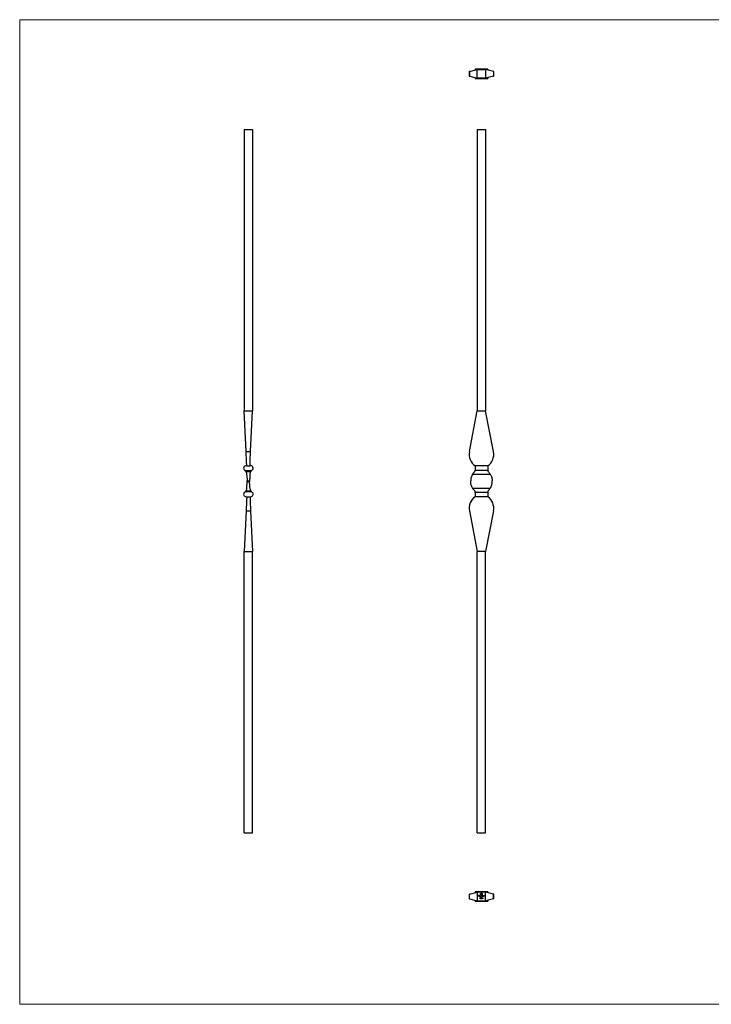
# Model space of a CAD drawing. Units: millimetres. Extents: x 35 to 2044, y 35 to 1435.
# Drawn here: x 35 to 1019, y 35 to 1435 of the extents above; entities that cross this region are included whole.
import ezdxf

# ---------------------------------------------------------------- set-up
doc = ezdxf.new("R2010")
doc.units = ezdxf.units.MM
doc.header["$LTSCALE"] = 7

msp = doc.modelspace()

# ---------------------------------------------------------------- linework, layer by layer
at = {"color": 7, "linetype": 'Continuous', "lineweight": 18}
for p, q in [((2044, 1435), (35, 1435)), ((35, 1435), (35, 35)), ((35, 35), (2044, 35))]:
    msp.add_line(p, q, dxfattribs=at)
at = {"color": 7, "linetype": 'Continuous', "lineweight": 25}
for p, q in [((674.4, 1361.1), (674.4, 1355)), ((674.7, 1361.3), (685.9, 1364)), ((674.7, 1361.3), (674.7, 1354.8)), ((700.9, 1364.8), (682.9, 1364.8)), ((682.9, 1364.8), (682.9, 1363.3)), ((685.9, 1352), (685.9, 1364)), ((685.9, 1364), (697.9, 1364)), ((697.9, 1364), (697.9, 1352)), ((709, 1361.3), (697.9, 1364)), ((700.9, 1364.8), (700.9, 1363.3)), ((709, 1361.3), (709, 1354.8)), ((709.4, 1355), (709.4, 1361.1)), ((674.7, 1354.8), (685.9, 1352)), ((682.9, 1352.8), (682.9, 1351.3)), ((682.9, 1351.3), (700.9, 1351.3)), ((697.9, 1352), (685.9, 1352)), ((709, 1354.8), (697.9, 1352)), ((700.9, 1352.8), (700.9, 1351.3)), ((354.3, 1278.8), (354.3, 878.8)), ((354.3, 1278.8), (366.3, 1278.8)), ((366.3, 1278.8), (366.3, 878.8)), ((685.9, 1278.8), (685.9, 878.8)), ((685.9, 1278.8), (697.9, 1278.8)), ((697.9, 1278.8), (697.9, 878.8)), ((354.3, 878.8), (366.3, 878.8)), ((357.1, 820.8), (354.3, 878.8)), ((363.5, 820.8), (366.3, 878.8)), ((674.7, 820.8), (685.9, 878.8)), ((685.9, 878.8), (697.9, 878.8)), ((709, 820.8), (697.9, 878.8)), ((357.1, 820.8), (363.5, 820.8)), ((358.1, 800.8), (357.1, 800.8)), ((358.1, 800.8), (362.6, 800.8)), ((363.6, 800.8), (362.6, 800.8)), ((700.9, 800.8), (682.9, 800.8)), ((682.9, 800.8), (682.9, 794.7)), ((700.9, 800.8), (700.9, 794.7)), ((355.6, 793.8), (365, 793.8)), ((356.6, 792.4), (364, 792.4)), ((704.5, 788.5), (679.2, 788.5)), ((682.9, 794.7), (700.9, 794.7)), ((682.9, 793.8), (682.9, 794.7)), ((700.9, 794.7), (700.9, 793.8)), ((358.6, 779.3), (362.1, 779.3)), ((358.6, 778.3), (362.1, 778.3)), ((676.6, 778.3), (676.6, 779.3)), ((707.1, 778.3), (707.1, 779.3)), ((365, 763.8), (355.6, 763.8)), ((356.6, 765.2), (364, 765.2)), ((357.1, 756.8), (358.1, 756.8)), ((358.1, 756.8), (362.6, 756.8)), ((362.6, 756.8), (363.6, 756.8)), ((679.2, 769), (704.5, 769)), ((682.9, 762.9), (682.9, 763.8)), ((700.9, 762.9), (682.9, 762.9)), ((682.9, 762.9), (682.9, 756.8)), ((700.9, 756.8), (682.9, 756.8)), ((700.9, 763.8), (700.9, 762.9)), ((700.9, 762.9), (700.9, 756.8)), ((357.1, 736.8), (354.3, 678.8)), ((357.1, 736.8), (363.5, 736.8)), ((363.5, 736.8), (366.3, 678.8)), ((674.7, 736.8), (685.9, 678.8)), ((709, 736.8), (697.9, 678.8)), ((354.3, 678.8), (366.3, 678.8)), ((354.3, 278.8), (354.3, 678.8)), ((366.3, 278.8), (366.3, 678.8)), ((697.9, 678.8), (685.9, 678.8)), ((685.9, 278.8), (685.9, 678.8)), ((697.9, 278.8), (697.9, 678.8)), ((354.3, 278.8), (366.3, 278.8)), ((685.9, 278.8), (697.9, 278.8)), ((674.4, 191.4), (674.4, 185.3)), ((674.7, 191.5), (685.9, 194.3)), ((674.7, 185.1), (674.7, 191.5)), ((674.7, 185.1), (685.9, 182.3)), ((700.9, 195.1), (682.9, 195.1)), ((682.9, 195.1), (682.9, 193.6)), ((682.9, 183.1), (682.9, 181.6)), ((685.9, 194.3), (685.9, 182.3)), ((697.9, 194.3), (685.9, 194.3)), ((685.9, 182.3), (697.9, 182.3)), ((687.6, 189.6), (688.2, 189.6)), ((687.6, 188.3), (687.6, 189.6)), ((687.7, 188.3), (687.6, 188.3)), ((687.7, 189.5), (687.7, 189.1)), ((688.2, 189.5), (687.7, 189.5)), ((687.7, 189.1), (688.2, 189.1)), ((687.7, 189), (687.7, 188.3)), ((688.2, 189), (687.7, 189)), ((688.2, 189.6), (688.2, 189.5)), ((688.2, 189.1), (688.2, 189)), ((688.5, 188.9), (689.3, 188.9)), ((689.4, 188.8), (688.5, 188.8)), ((689.2, 188.6), (689.3, 188.6)), ((689.6, 189.7), (689.7, 189.7)), ((689.6, 188.3), (689.6, 189.7)), ((689.7, 188.3), (689.6, 188.3)), ((689.7, 189.7), (689.7, 188.3)), ((690.1, 186.3), (690.2, 186.4)), ((690.3, 186.3), (690.1, 186.3)), ((690.2, 186.4), (690.4, 186.4)), ((690.3, 185.1), (690.3, 186.3)), ((690.4, 185.1), (690.3, 185.1)), ((690.4, 186.4), (690.4, 185.1)), ((690.6, 190), (690.6, 192.1)), ((691.5, 190), (690.6, 190)), ((690.9, 192.1), (690.9, 190.3)), ((690.9, 190.3), (691.2, 190.3)), ((690.9, 189.7), (691, 189.7)), ((690.9, 189.1), (690.9, 189.7)), ((690.9, 188.3), (690.9, 188.5)), ((691, 188.3), (690.9, 188.3)), ((691.1, 186), (690.9, 186)), ((690.9, 185.1), (691.4, 185.7)), ((691.8, 185.1), (690.9, 185.1)), ((691, 189.7), (691, 188.3)), ((691.2, 190.3), (691.2, 191.7)), ((691.2, 189.3), (691.4, 189.3)), ((691.2, 188.3), (691.2, 189.3)), ((691.4, 188.3), (691.2, 188.3)), ((691.5, 185.6), (691.2, 185.3)), ((691.2, 185.3), (691.8, 185.3)), ((691.4, 189.3), (691.4, 189.1)), ((691.4, 188.7), (691.4, 188.3)), ((691.5, 191.8), (691.5, 191.5)), ((691.5, 191.5), (692.5, 191.5)), ((691.5, 191.2), (691.5, 190.3)), ((692.5, 191.2), (691.5, 191.2)), ((691.5, 190.3), (691.5, 190)), ((691.5, 190.3), (691.5, 190.3)), ((691.7, 193.2), (693.1, 193.2)), ((692.8, 192.9), (691.7, 192.9)), ((691.8, 190.3), (692, 190.3)), ((691.8, 190), (691.8, 190.3)), ((692, 190), (691.8, 190)), ((691.8, 185.3), (691.8, 185.1)), ((691.9, 188.3), (691.9, 188.8)), ((692, 188.3), (691.9, 188.3)), ((692, 188.7), (692, 188.3)), ((692.1, 192.6), (692.5, 192.6)), ((692.5, 192.3), (692.1, 192.3)), ((692.1, 185.2), (692.5, 185.7)), ((692.2, 185.1), (692.1, 185.2)), ((692.6, 185.7), (692.2, 185.1)), ((692.5, 192.6), (692.5, 192.3)), ((692.5, 191.5), (692.5, 191.2)), ((692.6, 188.3), (692.6, 188.8)), ((692.7, 188.3), (692.6, 188.3)), ((692.7, 188.8), (692.7, 188.3)), ((692.8, 191.1), (692.8, 192.9)), ((692.9, 185.4), (693.7, 186.5)), ((693.6, 185.4), (692.9, 185.4)), ((693.1, 193.2), (693.1, 191.1)), ((693.6, 186.1), (693.2, 185.6)), ((693.2, 185.6), (693.6, 185.6)), ((693.6, 185.6), (693.6, 186.1)), ((693.6, 185.1), (693.6, 185.4)), ((693.7, 185.1), (693.6, 185.1)), ((693.7, 186.5), (693.7, 185.6)), ((693.7, 186.5), (693.7, 186.5)), ((693.7, 185.6), (693.8, 185.6)), ((693.7, 185.4), (693.7, 185.1)), ((693.8, 185.4), (693.7, 185.4)), ((693.8, 189.3), (693.9, 189.3)), ((693.8, 189.1), (693.8, 189.3)), ((693.8, 188.3), (693.8, 188.5)), ((693.9, 188.3), (693.8, 188.3)), ((693.8, 185.6), (693.8, 185.4)), ((693.9, 189.3), (693.9, 188.3)), ((694.2, 189.3), (694.3, 189.3)), ((694.2, 188.3), (694.2, 189.3)), ((694.3, 188.3), (694.2, 188.3)), ((694.3, 189.3), (694.3, 189.1)), ((694.3, 188.7), (694.3, 188.3)), ((694.9, 188.3), (694.9, 188.8)), ((695.1, 188.3), (694.9, 188.3)), ((695.1, 188.8), (695.1, 188.3)), ((695.3, 189.3), (695.5, 189.3)), ((695.3, 188.3), (695.3, 189.3)), ((695.5, 188.3), (695.3, 188.3)), ((695.5, 189.3), (695.5, 189.1)), ((695.5, 188.7), (695.5, 188.3)), ((696.1, 188.3), (696.1, 188.8)), ((696.2, 188.3), (696.1, 188.3)), ((696.2, 188.8), (696.2, 188.3)), ((697.9, 182.3), (697.9, 194.3)), ((709, 191.5), (697.9, 194.3)), ((709, 185.1), (697.9, 182.3)), ((700.9, 195.1), (700.9, 193.6)), ((700.9, 183.1), (700.9, 181.6)), ((709, 185.1), (709, 191.5)), ((709.4, 185.3), (709.4, 191.4)), ((682.9, 181.6), (700.9, 181.6))]:
    msp.add_line(p, q, dxfattribs=at)
at = {"color": 7, "linetype": 'Continuous', "lineweight": 25, "flags": 128}
for points in [[(358.1, 800.8), (358, 802.6), (357.9, 804.7), (357.8, 807), (357.6, 809.6), (357.5, 812.3), (357.4, 815.1), (357.2, 817.9), (357.1, 820.8)], [(362.6, 800.8), (362.7, 802.6), (362.8, 804.7), (362.9, 807), (363, 809.6), (363.1, 812.3), (363.3, 815.1), (363.4, 817.9), (363.5, 820.8)], [(358.1, 756.8), (358, 755), (357.9, 752.9), (357.8, 750.5), (357.6, 748), (357.5, 745.3), (357.4, 742.5), (357.2, 739.6), (357.1, 736.8)], [(362.6, 756.8), (362.7, 755), (362.8, 752.9), (362.9, 750.5), (363, 748), (363.1, 745.3), (363.3, 742.5), (363.4, 739.6), (363.5, 736.8)]]:
    msp.add_lwpolyline(points, dxfattribs=at)
at = {"color": 7, "linetype": 'Continuous', "lineweight": 25}
for centre, radius, start, end in [((694.2, 817), 19.8, 169.1237, 235.1896), ((689.6, 817), 19.8, 304.8104, 10.8763), ((357.1, 797.3), 3.5, 90, 227.9077), ((363.6, 797.3), 3.5, 312.0923, 90), ((348, 787.3), 10, 40.6766, 47.9077), ((372.6, 787.3), 10, 132.0923, 139.3234), ((282.8, 778.8), 75.7, 359.6218, 0.3782), ((437.8, 778.8), 75.7, 179.6218, 180.3782), ((357.1, 760.3), 3.5, 132.0923, 270), ((348, 770.3), 10, 312.0923, 319.3234), ((363.6, 760.3), 3.5, 270, 47.9077), ((372.6, 770.3), 10, 220.6766, 227.9077), ((694.2, 740.5), 19.8, 124.8104, 190.8763), ((689.6, 740.5), 19.8, 349.1237, 55.1896)]:
    msp.add_arc(centre, radius, start, end, dxfattribs=at)
for centre, start_param, end_param in [((694.2, 1361.1), 2.951765, 3.141593), ((689.6, 1361.1), 0, 0.189828), ((694.2, 1355), 3.141593, 3.331421), ((689.6, 1355), 6.093357, 6.283185), ((694.2, 191.4), 2.951765, 3.141593), ((694.2, 185.3), 3.141593, 3.331421), ((689.6, 191.4), 0, 0.189828), ((689.6, 185.3), 6.093357, 6.283185)]:
    msp.add_ellipse(centre, major_axis=(19.8, 0), ratio=0.048077, start_param=start_param, end_param=end_param, dxfattribs=at)
for points, knots in [([(355.6, 793.8), (355.8, 793.5), (356, 793.3), (356.4, 792.8), (356.5, 792.6), (356.6, 792.4)], [0, 0, 0, 0, 0.5, 0.5, 1, 1, 1, 1]), ([(356.6, 792.4), (356.9, 791.8), (357.2, 791.2), (357.7, 790), (357.8, 789.3), (357.9, 788.5)], [0, 0, 0, 0, 0.5, 0.5, 1, 1, 1, 1]), ([(357.9, 788.5), (358, 787.9), (358.1, 787.1), (358.3, 785.6), (358.3, 784.9), (358.4, 783.3), (358.5, 782.5), (358.5, 780.9), (358.6, 780.1), (358.6, 779.3)], [0, 0, 0, 0, 0.25, 0.25, 0.5, 0.5, 0.75, 0.75, 1, 1, 1, 1]), ([(362.7, 788.5), (362.6, 787.9), (362.5, 787.1), (362.4, 785.6), (362.3, 784.9), (362.2, 783.3), (362.2, 782.5), (362.1, 780.9), (362.1, 780.1), (362.1, 779.3)], [0, 0, 0, 0, 0.25, 0.25, 0.5, 0.5, 0.75, 0.75, 1, 1, 1, 1]), ([(362.7, 788.5), (362.8, 789.3), (363, 790), (363.4, 791.2), (363.7, 791.8), (364, 792.4)], [0, 0, 0, 0, 0.5, 0.5, 1, 1, 1, 1]), ([(364, 792.4), (364.1, 792.5), (364.1, 792.6), (364.3, 792.8), (364.4, 792.9), (364.6, 793.3), (364.8, 793.5), (365, 793.8)], [0, 0, 0, 0, 0.25, 0.25, 0.5, 0.5, 1, 1, 1, 1]), ([(679.2, 788.5), (678.8, 787.9), (678.4, 787.1), (677.8, 785.6), (677.5, 784.9), (677.1, 783.3), (676.9, 782.5), (676.7, 780.9), (676.6, 780.1), (676.6, 779.3)], [0, 0, 0, 0, 0.25, 0.25, 0.5, 0.5, 0.75, 0.75, 1, 1, 1, 1]), ([(679.2, 788.5), (679.6, 789.3), (680.1, 790), (681.1, 791.2), (681.7, 791.8), (682.3, 792.4)], [0, 0, 0, 0, 0.5, 0.5, 1, 1, 1, 1]), ([(682.3, 792.4), (682.4, 792.5), (682.5, 792.6), (682.6, 792.8), (682.7, 792.9), (682.8, 793.3), (682.9, 793.5), (682.9, 793.8)], [0, 0, 0, 0, 0.25, 0.25, 0.5, 0.5, 1, 1, 1, 1]), ([(700.9, 793.8), (700.9, 793.5), (700.9, 793.3), (701.1, 792.8), (701.3, 792.6), (701.5, 792.4)], [0, 0, 0, 0, 0.5, 0.5, 1, 1, 1, 1]), ([(701.5, 792.4), (702.1, 791.8), (702.6, 791.2), (703.6, 790), (704.1, 789.3), (704.5, 788.5)], [0, 0, 0, 0, 0.5, 0.5, 1, 1, 1, 1]), ([(704.5, 788.5), (705, 787.9), (705.3, 787.1), (706, 785.6), (706.2, 784.9), (706.7, 783.3), (706.8, 782.5), (707.1, 780.9), (707.1, 780.1), (707.1, 779.3)], [0, 0, 0, 0, 0.25, 0.25, 0.5, 0.5, 0.75, 0.75, 1, 1, 1, 1]), ([(357.9, 769), (358, 769.7), (358.1, 770.4), (358.3, 771.9), (358.3, 772.7), (358.4, 774.2), (358.5, 775), (358.5, 776.6), (358.6, 777.5), (358.6, 778.3)], [0, 0, 0, 0, 0.25, 0.25, 0.5, 0.5, 0.75, 0.75, 1, 1, 1, 1]), ([(362.7, 769), (362.6, 769.7), (362.5, 770.4), (362.4, 771.9), (362.3, 772.7), (362.2, 774.2), (362.2, 775), (362.1, 776.6), (362.1, 777.5), (362.1, 778.3)], [0, 0, 0, 0, 0.25, 0.25, 0.5, 0.5, 0.75, 0.75, 1, 1, 1, 1]), ([(679.2, 769), (678.8, 769.7), (678.4, 770.4), (677.8, 771.9), (677.5, 772.7), (677.1, 774.2), (676.9, 775), (676.7, 776.6), (676.6, 777.5), (676.6, 778.3)], [0, 0, 0, 0, 0.25, 0.25, 0.5, 0.5, 0.75, 0.75, 1, 1, 1, 1]), ([(704.5, 769), (705, 769.7), (705.3, 770.4), (706, 771.9), (706.2, 772.7), (706.7, 774.2), (706.8, 775), (707.1, 776.6), (707.1, 777.5), (707.1, 778.3)], [0, 0, 0, 0, 0.25, 0.25, 0.5, 0.5, 0.75, 0.75, 1, 1, 1, 1]), ([(356.6, 765.2), (356.6, 765.1), (356.5, 765), (356.3, 764.7), (356.3, 764.6), (356, 764.3), (355.8, 764), (355.6, 763.8)], [0, 0, 0, 0, 0.25, 0.25, 0.5, 0.5, 1, 1, 1, 1]), ([(357.9, 769), (357.8, 768.3), (357.7, 767.6), (357.2, 766.3), (356.9, 765.7), (356.6, 765.2)], [0, 0, 0, 0, 0.5, 0.5, 1, 1, 1, 1]), ([(364, 765.2), (363.7, 765.7), (363.4, 766.3), (363, 767.6), (362.8, 768.3), (362.7, 769)], [0, 0, 0, 0, 0.5, 0.5, 1, 1, 1, 1]), ([(365, 763.8), (364.8, 764), (364.6, 764.3), (364.3, 764.7), (364.1, 765), (364, 765.2)], [0, 0, 0, 0, 0.5, 0.5, 1, 1, 1, 1]), ([(682.3, 765.2), (681.7, 765.7), (681.1, 766.3), (680.1, 767.6), (679.6, 768.3), (679.2, 769)], [0, 0, 0, 0, 0.5, 0.5, 1, 1, 1, 1]), ([(682.9, 763.8), (682.9, 764), (682.8, 764.3), (682.6, 764.7), (682.5, 765), (682.3, 765.2)], [0, 0, 0, 0, 0.5, 0.5, 1, 1, 1, 1]), ([(701.5, 765.2), (701.4, 765.1), (701.3, 765), (701.1, 764.7), (701.1, 764.6), (700.9, 764.3), (700.9, 764), (700.9, 763.8)], [0, 0, 0, 0, 0.25, 0.25, 0.5, 0.5, 1, 1, 1, 1]), ([(704.5, 769), (704.1, 768.3), (703.6, 767.6), (702.6, 766.3), (702.1, 765.7), (701.5, 765.2)], [0, 0, 0, 0, 0.5, 0.5, 1, 1, 1, 1]), ([(688.4, 188.8), (688.4, 188.8), (688.4, 188.8), (688.4, 188.9), (688.4, 188.9), (688.4, 189), (688.4, 189), (688.5, 189.1), (688.5, 189.1), (688.5, 189.1), (688.5, 189.1)], [0, 0, 0, 0, 0.128045, 0.253768, 0.377428, 0.500551, 0.623296, 0.746578, 0.872348, 1, 1, 1, 1]), ([(688.9, 188.3), (688.9, 188.3), (688.8, 188.3), (688.8, 188.3), (688.7, 188.3), (688.7, 188.3), (688.6, 188.4), (688.6, 188.4), (688.6, 188.4), (688.5, 188.5), (688.5, 188.5), (688.5, 188.5), (688.4, 188.6), (688.4, 188.6), (688.4, 188.7), (688.4, 188.7), (688.4, 188.8), (688.4, 188.8), (688.4, 188.8)], [0, 0, 0, 0, 0.071579, 0.139629, 0.204797, 0.268135, 0.329814, 0.391301, 0.453434, 0.516552, 0.579631, 0.641119, 0.701294, 0.76081, 0.819932, 0.87892, 0.938983, 1, 1, 1, 1]), ([(688.5, 189.1), (688.5, 189.1), (688.5, 189.2), (688.6, 189.2), (688.6, 189.2), (688.7, 189.3), (688.7, 189.3), (688.8, 189.3), (688.8, 189.3), (688.9, 189.3), (688.9, 189.3)], [0, 0, 0, 0, 0.1288353, 0.2535893, 0.3746433, 0.49534, 0.6163248, 0.7397593, 0.8668423, 1, 1, 1, 1]), ([(688.6, 189.1), (688.6, 189.1), (688.6, 189.1), (688.6, 189.1), (688.6, 189), (688.6, 189), (688.6, 189), (688.5, 189), (688.5, 188.9), (688.5, 188.9), (688.5, 188.9)], [0, 0, 0, 0, 0.109984, 0.22258, 0.3385, 0.458709, 0.585535, 0.717518, 0.854667, 1, 1, 1, 1]), ([(688.5, 188.8), (688.5, 188.8), (688.5, 188.7), (688.5, 188.7), (688.5, 188.7), (688.5, 188.6), (688.6, 188.6), (688.6, 188.6), (688.6, 188.6), (688.6, 188.5), (688.6, 188.5), (688.7, 188.5), (688.7, 188.5), (688.7, 188.5), (688.8, 188.4), (688.8, 188.4), (688.8, 188.4), (688.9, 188.4), (688.9, 188.4)], [0, 0, 0, 0, 0.068385, 0.134476, 0.198391, 0.260753, 0.321829, 0.383037, 0.444653, 0.507398, 0.569825, 0.630778, 0.690929, 0.750945, 0.811049, 0.872331, 0.935004, 1, 1, 1, 1]), ([(688.9, 189.2), (688.9, 189.2), (688.9, 189.2), (688.8, 189.2), (688.8, 189.2), (688.8, 189.2), (688.7, 189.2), (688.7, 189.1), (688.7, 189.1), (688.7, 189.1), (688.6, 189.1)], [0, 0, 0, 0, 0.131092, 0.259141, 0.384162, 0.505992, 0.629098, 0.750669, 0.874039, 1, 1, 1, 1]), ([(688.9, 189.3), (688.9, 189.3), (688.9, 189.3), (689, 189.3), (689.1, 189.3), (689.1, 189.3), (689.2, 189.2), (689.2, 189.2), (689.2, 189.2), (689.3, 189.1), (689.3, 189.1)], [0, 0, 0, 0, 0.13204, 0.259033, 0.38188, 0.502258, 0.622752, 0.744743, 0.870109, 1, 1, 1, 1]), ([(689.3, 188.9), (689.3, 188.9), (689.2, 188.9), (689.2, 189), (689.2, 189), (689.2, 189.1), (689.2, 189.1), (689.1, 189.1), (689.1, 189.1), (689.1, 189.2), (689, 189.2), (689, 189.2), (688.9, 189.2), (688.9, 189.2), (688.9, 189.2)], [0, 0, 0, 0, 0.0962401, 0.1852313, 0.2675005, 0.3444004, 0.4195949, 0.4968906, 0.5766379, 0.6602679, 0.7453866, 0.8300403, 0.9144742, 1, 1, 1, 1]), ([(689.3, 188.6), (689.3, 188.6), (689.3, 188.5), (689.3, 188.5), (689.2, 188.5), (689.2, 188.4), (689.2, 188.4), (689.1, 188.4), (689.1, 188.4), (689.1, 188.3), (689, 188.3), (689, 188.3), (688.9, 188.3), (688.9, 188.3), (688.9, 188.3)], [0, 0, 0, 0, 0.0933699, 0.1816608, 0.2658742, 0.3463548, 0.4245999, 0.5019032, 0.5799921, 0.6584434, 0.7386722, 0.8218941, 0.9088008, 1, 1, 1, 1]), ([(688.9, 188.4), (688.9, 188.4), (688.9, 188.4), (688.9, 188.4), (689, 188.4), (689, 188.4), (689, 188.5), (689.1, 188.5), (689.1, 188.5), (689.1, 188.5), (689.1, 188.5), (689.2, 188.6), (689.2, 188.6), (689.2, 188.6), (689.2, 188.6)], [0, 0, 0, 0, 0.0825923, 0.1638789, 0.2456587, 0.3277257, 0.40861, 0.4857491, 0.5591691, 0.6302685, 0.705306, 0.792065, 0.8897964, 1, 1, 1, 1]), ([(689.3, 189.1), (689.3, 189.1), (689.3, 189.1), (689.3, 189), (689.3, 189), (689.4, 189), (689.4, 188.9), (689.4, 188.9), (689.4, 188.8), (689.4, 188.8), (689.4, 188.8)], [0, 0, 0, 0, 0.118522, 0.236255, 0.356174, 0.47725, 0.60154, 0.729618, 0.862158, 1, 1, 1, 1]), ([(690, 188.8), (690, 188.8), (690, 188.9), (690, 188.9), (690, 189), (690, 189), (690, 189), (690, 189.1), (690.1, 189.1), (690.1, 189.2), (690.1, 189.2), (690.2, 189.2), (690.2, 189.3), (690.3, 189.3), (690.3, 189.3), (690.4, 189.3), (690.4, 189.3), (690.4, 189.3), (690.5, 189.3)], [0, 0, 0, 0, 0.063775, 0.126079, 0.186904, 0.247574, 0.308003, 0.369132, 0.432033, 0.496791, 0.561611, 0.624914, 0.686726, 0.748079, 0.809582, 0.871631, 0.934886, 1, 1, 1, 1]), ([(690.5, 188.3), (690.4, 188.3), (690.4, 188.3), (690.4, 188.3), (690.3, 188.3), (690.3, 188.3), (690.2, 188.4), (690.2, 188.4), (690.1, 188.4), (690.1, 188.5), (690.1, 188.5), (690, 188.5), (690, 188.6), (690, 188.6), (690, 188.7), (690, 188.7), (690, 188.8), (690, 188.8), (690, 188.8)], [0, 0, 0, 0, 0.06462, 0.127433, 0.189004, 0.24993, 0.310668, 0.372329, 0.434939, 0.499576, 0.564191, 0.626735, 0.688109, 0.749294, 0.810331, 0.871901, 0.935046, 1, 1, 1, 1]), ([(690.5, 189.2), (690.4, 189.2), (690.4, 189.2), (690.4, 189.2), (690.3, 189.2), (690.3, 189.1), (690.2, 189.1), (690.2, 189.1), (690.2, 189), (690.1, 189), (690.1, 189), (690.1, 188.9), (690.1, 188.9), (690.1, 188.8), (690.1, 188.8)], [0, 0, 0, 0, 0.085921, 0.169593, 0.252476, 0.336244, 0.419505, 0.502036, 0.584775, 0.669846, 0.754185, 0.836658, 0.91801, 1, 1, 1, 1]), ([(690.1, 188.8), (690.1, 188.8), (690.1, 188.8), (690.1, 188.7), (690.1, 188.7), (690.1, 188.6), (690.2, 188.6), (690.2, 188.5), (690.2, 188.5), (690.3, 188.5), (690.3, 188.5), (690.4, 188.4), (690.4, 188.4), (690.4, 188.4), (690.5, 188.4)], [0, 0, 0, 0, 0.081589, 0.162859, 0.245484, 0.330807, 0.416493, 0.499893, 0.583048, 0.667158, 0.751312, 0.833785, 0.916256, 1, 1, 1, 1]), ([(690.5, 189.3), (690.5, 189.3), (690.5, 189.3), (690.6, 189.3), (690.6, 189.3), (690.7, 189.3), (690.7, 189.2), (690.8, 189.2), (690.8, 189.2), (690.8, 189.1), (690.9, 189.1)], [0, 0, 0, 0, 0.128884, 0.252985, 0.3742104, 0.4941015, 0.6147528, 0.7385111, 0.8662425, 1, 1, 1, 1]), ([(690.9, 188.8), (690.9, 188.8), (690.9, 188.8), (690.8, 188.9), (690.8, 188.9), (690.8, 189), (690.8, 189), (690.8, 189), (690.8, 189.1), (690.7, 189.1), (690.7, 189.1), (690.7, 189.1), (690.7, 189.1), (690.6, 189.2), (690.6, 189.2), (690.5, 189.2), (690.5, 189.2), (690.5, 189.2), (690.5, 189.2)], [0, 0, 0, 0, 0.065634, 0.129188, 0.191219, 0.251913, 0.312507, 0.373494, 0.435152, 0.498741, 0.562095, 0.624187, 0.685476, 0.746097, 0.807612, 0.869967, 0.933951, 1, 1, 1, 1]), ([(690.5, 188.4), (690.5, 188.4), (690.5, 188.4), (690.6, 188.4), (690.6, 188.5), (690.7, 188.5), (690.7, 188.5), (690.7, 188.5), (690.8, 188.6), (690.8, 188.6), (690.8, 188.7), (690.8, 188.7), (690.9, 188.8), (690.9, 188.8), (690.9, 188.8)], [0, 0, 0, 0, 0.084802, 0.168664, 0.252552, 0.33824, 0.423103, 0.505556, 0.586176, 0.667136, 0.748499, 0.830452, 0.913456, 1, 1, 1, 1]), ([(690.9, 188.5), (690.8, 188.5), (690.8, 188.4), (690.8, 188.4), (690.7, 188.4), (690.7, 188.4), (690.6, 188.3), (690.6, 188.3), (690.5, 188.3), (690.5, 188.3), (690.5, 188.3)], [0, 0, 0, 0, 0.134298, 0.262085, 0.38627, 0.507165, 0.6273, 0.748145, 0.87237, 1, 1, 1, 1]), ([(690.6, 192.1), (690.6, 192.1), (690.6, 192.2), (690.6, 192.3), (690.6, 192.3), (690.6, 192.4), (690.7, 192.4)], [0, 0, 0, 0, 0.2514026, 0.5020704, 0.7510028, 1, 1, 1, 1]), ([(690.7, 192.4), (690.7, 192.4), (690.7, 192.5), (690.7, 192.5), (690.7, 192.6), (690.8, 192.6), (690.8, 192.7)], [0, 0, 0, 0, 0.252574, 0.504789, 0.751125, 1, 1, 1, 1]), ([(690.8, 192.7), (690.8, 192.7), (690.8, 192.8), (690.9, 192.9), (691, 193), (691.1, 193), (691.2, 193)], [0, 0, 0, 0, 0.250231, 0.49812, 0.74656, 1, 1, 1, 1]), ([(691.1, 192.7), (691.1, 192.7), (691, 192.6), (691, 192.6), (691, 192.5), (690.9, 192.4), (690.9, 192.3), (690.9, 192.3), (690.9, 192.2), (690.9, 192.1), (690.9, 192.1)], [0, 0, 0, 0, 0.129954, 0.255342, 0.378621, 0.500515, 0.622735, 0.745008, 0.871081, 1, 1, 1, 1]), ([(690.9, 186), (690.9, 186.1), (691, 186.1), (691, 186.1), (691, 186.2), (691, 186.2), (691, 186.2), (691, 186.3), (691, 186.3), (691.1, 186.4), (691.1, 186.4), (691.1, 186.4), (691.2, 186.4), (691.2, 186.4), (691.3, 186.5), (691.3, 186.5), (691.3, 186.5), (691.4, 186.5), (691.4, 186.5)], [0, 0, 0, 0, 0.068791, 0.135103, 0.198979, 0.261904, 0.323495, 0.385195, 0.446969, 0.509765, 0.572251, 0.633405, 0.693251, 0.752583, 0.812579, 0.873275, 0.93555, 1, 1, 1, 1]), ([(691.7, 192.9), (691.7, 192.9), (691.6, 192.9), (691.5, 192.9), (691.4, 192.9), (691.4, 192.9), (691.3, 192.8), (691.2, 192.8), (691.2, 192.7), (691.1, 192.7), (691.1, 192.7)], [0, 0, 0, 0, 0.130168, 0.255523, 0.37903, 0.500217, 0.622743, 0.74532, 0.870786, 1, 1, 1, 1]), ([(691.4, 186.3), (691.4, 186.3), (691.3, 186.3), (691.3, 186.3), (691.3, 186.3), (691.3, 186.3), (691.2, 186.3), (691.2, 186.3), (691.2, 186.3), (691.2, 186.3), (691.1, 186.2), (691.1, 186.2), (691.1, 186.2), (691.1, 186.2), (691.1, 186.1), (691.1, 186.1), (691.1, 186.1), (691.1, 186), (691.1, 186)], [0, 0, 0, 0, 0.064439, 0.126547, 0.186887, 0.245878, 0.304041, 0.362191, 0.420976, 0.48066, 0.5406, 0.600689, 0.661936, 0.724443, 0.789038, 0.856314, 0.926352, 1, 1, 1, 1]), ([(691.2, 193), (691.2, 193.1), (691.3, 193.1), (691.4, 193.1), (691.5, 193.2), (691.6, 193.2), (691.7, 193.2)], [0, 0, 0, 0, 0.247883, 0.49298, 0.742751, 1, 1, 1, 1]), ([(691.2, 191.7), (691.2, 191.8), (691.2, 191.8), (691.2, 191.9), (691.2, 192), (691.2, 192.1), (691.3, 192.1)], [0, 0, 0, 0, 0.2749164, 0.5318693, 0.7742078, 1, 1, 1, 1]), ([(691.3, 192.1), (691.3, 192.2), (691.3, 192.2), (691.3, 192.3), (691.4, 192.3), (691.4, 192.4), (691.4, 192.4)], [0, 0, 0, 0, 0.260648, 0.511856, 0.757745, 1, 1, 1, 1]), ([(691.4, 192.4), (691.4, 192.4), (691.5, 192.5), (691.6, 192.5), (691.6, 192.5), (691.7, 192.6), (691.7, 192.6)], [0, 0, 0, 0, 0.238846, 0.483132, 0.735778, 1, 1, 1, 1]), ([(691.4, 189.1), (691.4, 189.1), (691.4, 189.2), (691.4, 189.2), (691.5, 189.2), (691.5, 189.3), (691.5, 189.3)], [0, 0, 0, 0, 0.2835948, 0.5433948, 0.7806456, 1, 1, 1, 1]), ([(691.7, 189.2), (691.7, 189.2), (691.6, 189.2), (691.6, 189.2), (691.6, 189.2), (691.5, 189.1), (691.5, 189.1), (691.4, 189.1), (691.4, 189), (691.4, 189), (691.4, 189), (691.4, 188.9), (691.4, 188.9), (691.4, 188.9), (691.4, 188.9), (691.4, 188.8), (691.4, 188.8), (691.4, 188.7), (691.4, 188.7)], [0, 0, 0, 0, 0.068677, 0.136871, 0.206114, 0.277538, 0.349772, 0.421251, 0.492911, 0.567027, 0.606614, 0.649704, 0.697303, 0.749086, 0.804881, 0.865485, 0.930237, 1, 1, 1, 1]), ([(691.4, 186.5), (691.4, 186.5), (691.4, 186.5), (691.5, 186.5), (691.5, 186.5), (691.5, 186.4), (691.6, 186.4), (691.6, 186.4), (691.6, 186.4), (691.7, 186.4), (691.7, 186.3), (691.7, 186.3), (691.7, 186.3), (691.8, 186.2), (691.8, 186.2), (691.8, 186.2), (691.8, 186.1), (691.8, 186.1), (691.8, 186.1)], [0, 0, 0, 0, 0.0694755, 0.1365168, 0.2007888, 0.2638297, 0.325735, 0.3872907, 0.4495092, 0.5129678, 0.5762752, 0.6375801, 0.6979026, 0.7571721, 0.8165985, 0.8766532, 0.9372896, 1, 1, 1, 1]), ([(691.7, 186.1), (691.7, 186.1), (691.7, 186.1), (691.7, 186.1), (691.7, 186.2), (691.6, 186.2), (691.6, 186.2), (691.6, 186.2), (691.6, 186.2), (691.6, 186.3), (691.6, 186.3), (691.5, 186.3), (691.5, 186.3), (691.5, 186.3), (691.5, 186.3), (691.4, 186.3), (691.4, 186.3), (691.4, 186.3), (691.4, 186.3)], [0, 0, 0, 0, 0.0619654, 0.1221219, 0.1809885, 0.2399332, 0.2999058, 0.3599888, 0.4217757, 0.4865758, 0.5515348, 0.6150175, 0.6772586, 0.73973, 0.8030501, 0.8664951, 0.9319735, 1, 1, 1, 1]), ([(691.4, 185.7), (691.4, 185.7), (691.4, 185.7), (691.5, 185.7), (691.5, 185.8), (691.5, 185.8), (691.6, 185.8), (691.6, 185.9), (691.6, 185.9), (691.6, 185.9), (691.6, 185.9), (691.7, 186), (691.7, 186), (691.7, 186.1), (691.7, 186.1)], [0, 0, 0, 0, 0.110803, 0.212829, 0.306101, 0.390647, 0.466924, 0.534481, 0.593587, 0.644557, 0.7362, 0.825024, 0.911986, 1, 1, 1, 1]), ([(691.6, 192), (691.6, 192), (691.6, 192), (691.5, 191.9), (691.5, 191.8), (691.5, 191.8), (691.5, 191.8)], [0, 0, 0, 0, 0.2341368, 0.4766002, 0.7335557, 1, 1, 1, 1]), ([(691.5, 189.3), (691.5, 189.3), (691.5, 189.3), (691.6, 189.3), (691.6, 189.3), (691.7, 189.3), (691.7, 189.3)], [0, 0, 0, 0, 0.253734, 0.503035, 0.750014, 1, 1, 1, 1]), ([(691.8, 186.1), (691.8, 186.1), (691.8, 186), (691.8, 186), (691.8, 185.9), (691.7, 185.9), (691.7, 185.8), (691.7, 185.8), (691.7, 185.8), (691.6, 185.8), (691.6, 185.7), (691.6, 185.7), (691.5, 185.6), (691.5, 185.6), (691.5, 185.6)], [0, 0, 0, 0, 0.098702, 0.195672, 0.292422, 0.391343, 0.444462, 0.504229, 0.570352, 0.642546, 0.722288, 0.807921, 0.90047, 1, 1, 1, 1]), ([(691.7, 192.2), (691.7, 192.2), (691.6, 192.1), (691.6, 192.1), (691.6, 192.1), (691.6, 192), (691.6, 192)], [0, 0, 0, 0, 0.245589, 0.490506, 0.740629, 1, 1, 1, 1]), ([(691.7, 192.6), (691.7, 192.6), (691.8, 192.6), (691.9, 192.6), (692, 192.6), (692.1, 192.6), (692.1, 192.6)], [0, 0, 0, 0, 0.227657, 0.4694281, 0.7260056, 1, 1, 1, 1]), ([(691.8, 192.3), (691.8, 192.3), (691.8, 192.3), (691.8, 192.2), (691.7, 192.2), (691.7, 192.2), (691.7, 192.2)], [0, 0, 0, 0, 0.257074, 0.506527, 0.754684, 1, 1, 1, 1]), ([(691.7, 189.3), (691.7, 189.3), (691.7, 189.3), (691.8, 189.3), (691.8, 189.3), (691.8, 189.3), (691.9, 189.3), (691.9, 189.2), (691.9, 189.2), (691.9, 189.2), (692, 189.2), (692, 189.1), (692, 189.1), (692, 189.1), (692, 189.1)], [0, 0, 0, 0, 0.084152, 0.166532, 0.248836, 0.331246, 0.412957, 0.490494, 0.566156, 0.639987, 0.716765, 0.802144, 0.895833, 1, 1, 1, 1]), ([(691.9, 188.8), (691.9, 188.8), (691.9, 188.9), (691.9, 188.9), (691.9, 188.9), (691.9, 189), (691.9, 189), (691.9, 189), (691.9, 189), (691.9, 189.1), (691.9, 189.1), (691.9, 189.1), (691.8, 189.1), (691.8, 189.2), (691.8, 189.2), (691.7, 189.2), (691.7, 189.2), (691.7, 189.2), (691.7, 189.2)], [0, 0, 0, 0, 0.08253, 0.158779, 0.227738, 0.289946, 0.345499, 0.393896, 0.436374, 0.472122, 0.536384, 0.599078, 0.661948, 0.726311, 0.791771, 0.858647, 0.927305, 1, 1, 1, 1]), ([(692.1, 192.3), (692, 192.3), (692, 192.3), (691.9, 192.3), (691.9, 192.3), (691.9, 192.3), (691.8, 192.3)], [0, 0, 0, 0, 0.266397, 0.520201, 0.765904, 1, 1, 1, 1]), ([(691.9, 186.1), (691.9, 186.1), (691.9, 186.1), (691.9, 186.2), (692, 186.2), (692, 186.3), (692, 186.3), (692.1, 186.4), (692.1, 186.4), (692.1, 186.4), (692.2, 186.4), (692.2, 186.5), (692.3, 186.5), (692.3, 186.5), (692.4, 186.5)], [0, 0, 0, 0, 0.085249, 0.167327, 0.248175, 0.328829, 0.409908, 0.490584, 0.572993, 0.658265, 0.744222, 0.82906, 0.913938, 1, 1, 1, 1]), ([(692.3, 185.7), (692.3, 185.7), (692.3, 185.7), (692.3, 185.7), (692.2, 185.7), (692.2, 185.7), (692.1, 185.7), (692.1, 185.7), (692.1, 185.8), (692.1, 185.8), (692, 185.8), (692, 185.9), (692, 185.9), (692, 185.9), (691.9, 186), (691.9, 186), (691.9, 186), (691.9, 186.1), (691.9, 186.1)], [0, 0, 0, 0, 0.066295, 0.130131, 0.192862, 0.25436, 0.31591, 0.377338, 0.440205, 0.504175, 0.568034, 0.630228, 0.690861, 0.751422, 0.811466, 0.87275, 0.935391, 1, 1, 1, 1]), ([(692, 190.3), (692, 190.3), (692.1, 190.3), (692.2, 190.3), (692.2, 190.3), (692.3, 190.3), (692.4, 190.4), (692.4, 190.4), (692.5, 190.5), (692.6, 190.5), (692.6, 190.5)], [0, 0, 0, 0, 0.13049, 0.257005, 0.380817, 0.502305, 0.624277, 0.746637, 0.871818, 1, 1, 1, 1]), ([(692.3, 190.1), (692.3, 190.1), (692.2, 190), (692.1, 190), (692.1, 190), (692, 190), (692, 190)], [0, 0, 0, 0, 0.247387, 0.494748, 0.745943, 1, 1, 1, 1]), ([(692, 189.1), (692, 189.1), (692, 189.1), (692, 189.1), (692.1, 189.2), (692.1, 189.2), (692.1, 189.2), (692.1, 189.2), (692.1, 189.2), (692.2, 189.3), (692.2, 189.3), (692.3, 189.3), (692.3, 189.3), (692.3, 189.3), (692.4, 189.3)], [0, 0, 0, 0, 0.0717661, 0.1412255, 0.2091159, 0.2748397, 0.3394829, 0.4024763, 0.4649419, 0.5268326, 0.6474148, 0.7655615, 0.8816151, 1, 1, 1, 1]), ([(692.3, 189.2), (692.3, 189.2), (692.3, 189.2), (692.3, 189.2), (692.2, 189.2), (692.2, 189.1), (692.1, 189.1), (692.1, 189.1), (692.1, 189), (692.1, 189), (692.1, 189), (692, 188.9), (692, 188.9), (692, 188.9), (692, 188.8), (692, 188.8), (692, 188.7), (692, 188.7), (692, 188.7)], [0, 0, 0, 0, 0.068158, 0.134707, 0.201865, 0.270788, 0.340024, 0.408083, 0.476813, 0.547346, 0.58564, 0.628865, 0.677153, 0.730803, 0.789807, 0.854325, 0.924365, 1, 1, 1, 1]), ([(692.3, 186.3), (692.3, 186.3), (692.3, 186.3), (692.3, 186.3), (692.3, 186.3), (692.2, 186.3), (692.2, 186.3), (692.2, 186.3), (692.2, 186.3), (692.1, 186.3), (692.1, 186.2), (692.1, 186.2), (692.1, 186.2), (692.1, 186.2), (692.1, 186.2), (692.1, 186.1), (692.1, 186.1), (692.1, 186.1), (692.1, 186.1)], [0, 0, 0, 0, 0.068712, 0.134812, 0.199538, 0.263335, 0.326747, 0.390328, 0.454126, 0.519203, 0.58351, 0.645497, 0.70529, 0.763488, 0.821856, 0.880004, 0.939108, 1, 1, 1, 1]), ([(692.1, 186.1), (692.1, 186.1), (692.1, 186.1), (692.1, 186), (692.1, 186), (692.1, 186), (692.1, 186), (692.1, 185.9), (692.1, 185.9), (692.1, 185.9), (692.2, 185.9), (692.2, 185.9), (692.2, 185.8), (692.2, 185.8), (692.3, 185.8), (692.3, 185.8), (692.3, 185.8), (692.3, 185.8), (692.4, 185.8)], [0, 0, 0, 0, 0.05954, 0.117423, 0.17444, 0.231734, 0.289722, 0.3492, 0.410516, 0.47508, 0.540094, 0.604444, 0.668697, 0.73211, 0.796739, 0.862906, 0.930462, 1, 1, 1, 1]), ([(692.6, 190.2), (692.5, 190.2), (692.5, 190.1), (692.4, 190.1), (692.4, 190.1), (692.3, 190.1), (692.3, 190.1)], [0, 0, 0, 0, 0.2488753, 0.4952112, 0.7474263, 1, 1, 1, 1]), ([(692.6, 188.8), (692.6, 188.9), (692.6, 188.9), (692.6, 188.9), (692.6, 188.9), (692.6, 189), (692.6, 189), (692.6, 189), (692.6, 189), (692.5, 189.1), (692.5, 189.1), (692.5, 189.1), (692.5, 189.1), (692.5, 189.2), (692.4, 189.2), (692.4, 189.2), (692.4, 189.2), (692.4, 189.2), (692.3, 189.2)], [0, 0, 0, 0, 0.078343, 0.150563, 0.216151, 0.27568, 0.328707, 0.375904, 0.417302, 0.452693, 0.517265, 0.581217, 0.645322, 0.712024, 0.78013, 0.850218, 0.922649, 1, 1, 1, 1]), ([(692.6, 186.1), (692.6, 186.1), (692.6, 186.1), (692.6, 186.1), (692.6, 186.2), (692.6, 186.2), (692.6, 186.2), (692.6, 186.2), (692.6, 186.2), (692.6, 186.3), (692.5, 186.3), (692.5, 186.3), (692.5, 186.3), (692.5, 186.3), (692.4, 186.3), (692.4, 186.3), (692.4, 186.3), (692.4, 186.3), (692.3, 186.3)], [0, 0, 0, 0, 0.06076, 0.119735, 0.177757, 0.235999, 0.29407, 0.353733, 0.415973, 0.48014, 0.545076, 0.608735, 0.672178, 0.735453, 0.799112, 0.864284, 0.930837, 1, 1, 1, 1]), ([(692.5, 185.7), (692.5, 185.7), (692.4, 185.7), (692.4, 185.7), (692.3, 185.7)], [0, 0, 0, 0, 0.507858, 1, 1, 1, 1]), ([(692.4, 189.3), (692.4, 189.3), (692.4, 189.3), (692.5, 189.3), (692.5, 189.3), (692.5, 189.3), (692.6, 189.2), (692.6, 189.2), (692.6, 189.2), (692.6, 189.1), (692.7, 189.1), (692.7, 189.1), (692.7, 189), (692.7, 189), (692.7, 189), (692.7, 188.9), (692.7, 188.9), (692.7, 188.9), (692.7, 188.8)], [0, 0, 0, 0, 0.075604, 0.147965, 0.218797, 0.28947, 0.359724, 0.429708, 0.500497, 0.574429, 0.613947, 0.657155, 0.703973, 0.754939, 0.809707, 0.868833, 0.932385, 1, 1, 1, 1]), ([(692.4, 186.5), (692.4, 186.5), (692.4, 186.5), (692.5, 186.5), (692.5, 186.4), (692.6, 186.4), (692.6, 186.4), (692.6, 186.4), (692.7, 186.3), (692.7, 186.3), (692.7, 186.2), (692.8, 186.2), (692.8, 186.1), (692.8, 186.1), (692.8, 186.1)], [0, 0, 0, 0, 0.085532, 0.169003, 0.251943, 0.335682, 0.419409, 0.501265, 0.583703, 0.668, 0.751919, 0.834598, 0.916526, 1, 1, 1, 1]), ([(692.4, 185.8), (692.4, 185.8), (692.4, 185.8), (692.4, 185.8), (692.4, 185.8), (692.5, 185.8), (692.5, 185.8), (692.5, 185.9), (692.5, 185.9), (692.6, 185.9), (692.6, 185.9), (692.6, 185.9), (692.6, 186), (692.6, 186), (692.6, 186), (692.6, 186), (692.6, 186.1), (692.6, 186.1), (692.6, 186.1)], [0, 0, 0, 0, 0.072713, 0.141547, 0.208363, 0.272462, 0.33539, 0.397711, 0.459383, 0.522098, 0.584315, 0.644392, 0.703345, 0.761509, 0.82003, 0.878517, 0.938265, 1, 1, 1, 1]), ([(692.6, 190.5), (692.6, 190.5), (692.6, 190.6), (692.7, 190.6), (692.7, 190.7), (692.8, 190.8), (692.8, 190.9), (692.8, 190.9), (692.8, 191), (692.8, 191.1), (692.8, 191.1)], [0, 0, 0, 0, 0.130632, 0.256062, 0.379449, 0.501939, 0.624027, 0.746533, 0.871852, 1, 1, 1, 1]), ([(692.9, 190.6), (692.9, 190.5), (692.9, 190.5), (692.8, 190.3), (692.7, 190.3), (692.6, 190.2), (692.6, 190.2)], [0, 0, 0, 0, 0.256204, 0.504412, 0.75207, 1, 1, 1, 1]), ([(692.8, 186.1), (692.8, 186.1), (692.8, 186), (692.8, 186), (692.7, 185.9), (692.7, 185.9), (692.7, 185.9), (692.7, 185.8), (692.7, 185.8), (692.7, 185.8), (692.7, 185.8), (692.7, 185.7), (692.6, 185.7), (692.6, 185.7), (692.6, 185.7)], [0, 0, 0, 0, 0.09832, 0.199417, 0.305603, 0.416162, 0.474582, 0.537006, 0.603857, 0.67409, 0.749417, 0.828253, 0.912054, 1, 1, 1, 1]), ([(693.1, 191.1), (693.1, 191), (693.1, 191), (693, 190.8), (693, 190.7), (692.9, 190.6), (692.9, 190.6)], [0, 0, 0, 0, 0.255507, 0.504692, 0.751467, 1, 1, 1, 1]), ([(692.9, 188.8), (692.9, 188.8), (692.9, 188.9), (692.9, 188.9), (692.9, 189), (693, 189), (693, 189), (693, 189.1), (693, 189.1), (693.1, 189.2), (693.1, 189.2), (693.2, 189.2), (693.2, 189.3), (693.2, 189.3), (693.3, 189.3), (693.3, 189.3), (693.4, 189.3), (693.4, 189.3), (693.4, 189.3)], [0, 0, 0, 0, 0.063775, 0.126079, 0.186904, 0.247574, 0.308003, 0.369132, 0.432033, 0.496791, 0.561611, 0.624914, 0.686726, 0.748079, 0.809582, 0.871631, 0.934886, 1, 1, 1, 1]), ([(693.4, 188.3), (693.4, 188.3), (693.4, 188.3), (693.3, 188.3), (693.3, 188.3), (693.2, 188.3), (693.2, 188.4), (693.1, 188.4), (693.1, 188.4), (693.1, 188.5), (693, 188.5), (693, 188.5), (693, 188.6), (693, 188.6), (692.9, 188.7), (692.9, 188.7), (692.9, 188.8), (692.9, 188.8), (692.9, 188.8)], [0, 0, 0, 0, 0.06462, 0.127433, 0.189004, 0.24993, 0.310668, 0.372329, 0.434939, 0.499576, 0.564191, 0.626735, 0.688109, 0.749294, 0.810331, 0.871901, 0.935046, 1, 1, 1, 1]), ([(693.4, 189.2), (693.4, 189.2), (693.4, 189.2), (693.3, 189.2), (693.3, 189.2), (693.2, 189.1), (693.2, 189.1), (693.2, 189.1), (693.1, 189), (693.1, 189), (693.1, 189), (693.1, 188.9), (693, 188.9), (693, 188.8), (693, 188.8)], [0, 0, 0, 0, 0.085921, 0.169593, 0.252476, 0.336244, 0.419505, 0.502036, 0.584775, 0.669846, 0.754185, 0.836658, 0.91801, 1, 1, 1, 1]), ([(693, 188.8), (693, 188.8), (693, 188.8), (693.1, 188.7), (693.1, 188.7), (693.1, 188.6), (693.1, 188.6), (693.2, 188.5), (693.2, 188.5), (693.2, 188.5), (693.3, 188.5), (693.3, 188.4), (693.4, 188.4), (693.4, 188.4), (693.4, 188.4)], [0, 0, 0, 0, 0.0815893, 0.1628589, 0.2454837, 0.3308071, 0.4164934, 0.4998932, 0.5830482, 0.6671579, 0.7513119, 0.8337848, 0.9162565, 1, 1, 1, 1]), ([(693.4, 189.3), (693.5, 189.3), (693.5, 189.3), (693.5, 189.3), (693.6, 189.3), (693.7, 189.3), (693.7, 189.2), (693.7, 189.2), (693.8, 189.2), (693.8, 189.1), (693.8, 189.1)], [0, 0, 0, 0, 0.129862, 0.254654, 0.376015, 0.495255, 0.614798, 0.738106, 0.865196, 1, 1, 1, 1]), ([(693.8, 188.8), (693.8, 188.8), (693.8, 188.8), (693.8, 188.9), (693.8, 188.9), (693.8, 189), (693.8, 189), (693.8, 189), (693.7, 189.1), (693.7, 189.1), (693.7, 189.1), (693.7, 189.1), (693.6, 189.1), (693.6, 189.2), (693.6, 189.2), (693.5, 189.2), (693.5, 189.2), (693.4, 189.2), (693.4, 189.2)], [0, 0, 0, 0, 0.065634, 0.129188, 0.191219, 0.251913, 0.312507, 0.373494, 0.435152, 0.498741, 0.562095, 0.624187, 0.685476, 0.746097, 0.807612, 0.869967, 0.933951, 1, 1, 1, 1]), ([(693.4, 188.4), (693.5, 188.4), (693.5, 188.4), (693.5, 188.4), (693.6, 188.5), (693.6, 188.5), (693.7, 188.5), (693.7, 188.5), (693.7, 188.6), (693.8, 188.6), (693.8, 188.7), (693.8, 188.7), (693.8, 188.8), (693.8, 188.8), (693.8, 188.8)], [0, 0, 0, 0, 0.084802, 0.168664, 0.252552, 0.33824, 0.423103, 0.505556, 0.586176, 0.667136, 0.748499, 0.830452, 0.913456, 1, 1, 1, 1]), ([(693.8, 188.5), (693.8, 188.5), (693.8, 188.4), (693.7, 188.4), (693.7, 188.4), (693.6, 188.4), (693.6, 188.3), (693.5, 188.3), (693.5, 188.3), (693.4, 188.3), (693.4, 188.3)], [0, 0, 0, 0, 0.134298, 0.262085, 0.38627, 0.507165, 0.6273, 0.748145, 0.87237, 1, 1, 1, 1]), ([(694.3, 189.1), (694.3, 189.1), (694.4, 189.2), (694.4, 189.2), (694.5, 189.2), (694.5, 189.3), (694.5, 189.3), (694.6, 189.3), (694.6, 189.3), (694.7, 189.3), (694.7, 189.3)], [0, 0, 0, 0, 0.140976, 0.2735688, 0.3989883, 0.5199298, 0.63811, 0.7565889, 0.8768598, 1, 1, 1, 1]), ([(694.4, 188.9), (694.3, 188.9), (694.3, 188.9), (694.3, 188.9), (694.3, 188.9), (694.3, 188.8), (694.3, 188.8), (694.3, 188.8), (694.3, 188.7), (694.3, 188.7), (694.3, 188.7)], [0, 0, 0, 0, 0.076995, 0.167615, 0.271052, 0.38946, 0.520843, 0.666399, 0.826094, 1, 1, 1, 1]), ([(694.7, 189.2), (694.7, 189.2), (694.7, 189.2), (694.6, 189.2), (694.6, 189.2), (694.6, 189.2), (694.5, 189.2), (694.5, 189.1), (694.5, 189.1), (694.5, 189.1), (694.5, 189.1), (694.4, 189.1), (694.4, 189.1), (694.4, 189), (694.4, 189), (694.4, 189), (694.4, 189), (694.4, 188.9), (694.4, 188.9)], [0, 0, 0, 0, 0.063986, 0.126627, 0.188984, 0.25023, 0.312351, 0.374574, 0.438148, 0.50292, 0.567974, 0.630771, 0.692935, 0.754398, 0.815218, 0.876117, 0.938015, 1, 1, 1, 1]), ([(694.7, 189.3), (694.7, 189.3), (694.8, 189.3), (694.8, 189.3), (694.9, 189.3), (694.9, 189.3), (694.9, 189.2), (695, 189.2), (695, 189.1), (695, 189.1), (695, 189.1), (695, 189.1), (695, 189), (695.1, 189), (695.1, 188.9), (695.1, 188.9), (695.1, 188.9), (695.1, 188.8), (695.1, 188.8)], [0, 0, 0, 0, 0.07724, 0.151178, 0.223488, 0.295543, 0.366976, 0.437131, 0.507044, 0.57856, 0.616614, 0.658756, 0.704491, 0.754803, 0.809332, 0.868274, 0.932073, 1, 1, 1, 1]), ([(694.9, 189), (694.9, 189), (694.9, 189), (694.9, 189.1), (694.9, 189.1), (694.8, 189.1), (694.8, 189.2), (694.8, 189.2), (694.7, 189.2), (694.7, 189.2), (694.7, 189.2)], [0, 0, 0, 0, 0.13552, 0.260833, 0.378476, 0.493178, 0.609281, 0.729981, 0.859261, 1, 1, 1, 1]), ([(694.9, 188.8), (694.9, 188.8), (694.9, 188.8), (694.9, 188.9), (694.9, 188.9), (694.9, 188.9), (694.9, 188.9), (694.9, 189), (694.9, 189), (694.9, 189), (694.9, 189)], [0, 0, 0, 0, 0.17885, 0.34211, 0.489826, 0.623254, 0.74008, 0.841483, 0.928908, 1, 1, 1, 1]), ([(695.5, 189.1), (695.5, 189.1), (695.5, 189.2), (695.5, 189.2), (695.6, 189.2), (695.6, 189.3), (695.7, 189.3), (695.7, 189.3), (695.8, 189.3), (695.8, 189.3), (695.8, 189.3)], [0, 0, 0, 0, 0.140976, 0.2735688, 0.3989883, 0.5199298, 0.63811, 0.7565889, 0.8768598, 1, 1, 1, 1]), ([(695.8, 189.2), (695.8, 189.2), (695.8, 189.2), (695.7, 189.2), (695.7, 189.2), (695.7, 189.2), (695.7, 189.2), (695.6, 189.1), (695.6, 189.1), (695.6, 189.1), (695.6, 189.1), (695.5, 189.1), (695.5, 189.1), (695.5, 189), (695.5, 189), (695.5, 189), (695.5, 189), (695.5, 188.9), (695.5, 188.9)], [0, 0, 0, 0, 0.063986, 0.126627, 0.188984, 0.25023, 0.312351, 0.374574, 0.438148, 0.50292, 0.567974, 0.630771, 0.692935, 0.754398, 0.815218, 0.876117, 0.938015, 1, 1, 1, 1]), ([(695.5, 188.9), (695.5, 188.9), (695.5, 188.9), (695.5, 188.9), (695.5, 188.9), (695.5, 188.8), (695.5, 188.8), (695.5, 188.8), (695.5, 188.7), (695.5, 188.7), (695.5, 188.7)], [0, 0, 0, 0, 0.076995, 0.167615, 0.271052, 0.38946, 0.520843, 0.666399, 0.826094, 1, 1, 1, 1]), ([(695.8, 189.3), (695.8, 189.3), (695.9, 189.3), (695.9, 189.3), (696, 189.3), (696, 189.3), (696.1, 189.2), (696.1, 189.2), (696.1, 189.1), (696.1, 189.1), (696.2, 189.1), (696.2, 189.1), (696.2, 189), (696.2, 189), (696.2, 188.9), (696.2, 188.9), (696.2, 188.9), (696.2, 188.8), (696.2, 188.8)], [0, 0, 0, 0, 0.07724, 0.151178, 0.223488, 0.295543, 0.366976, 0.437131, 0.507044, 0.57856, 0.616614, 0.658756, 0.704491, 0.754803, 0.809332, 0.868274, 0.932073, 1, 1, 1, 1]), ([(696, 189), (696, 189), (696, 189), (696, 189.1), (696, 189.1), (696, 189.1), (695.9, 189.2), (695.9, 189.2), (695.8, 189.2), (695.8, 189.2), (695.8, 189.2)], [0, 0, 0, 0, 0.13552, 0.260833, 0.378476, 0.493178, 0.609281, 0.729981, 0.859261, 1, 1, 1, 1]), ([(696.1, 188.8), (696.1, 188.8), (696.1, 188.8), (696.1, 188.9), (696.1, 188.9), (696.1, 188.9), (696.1, 188.9), (696.1, 189), (696.1, 189), (696.1, 189), (696, 189)], [0, 0, 0, 0, 0.17885, 0.3421096, 0.4898257, 0.6232544, 0.7400797, 0.8414827, 0.9289077, 1, 1, 1, 1])]:
    msp.add_open_spline(points, degree=3, knots=knots, dxfattribs=at)

doc.saveas('drawing.dxf')
